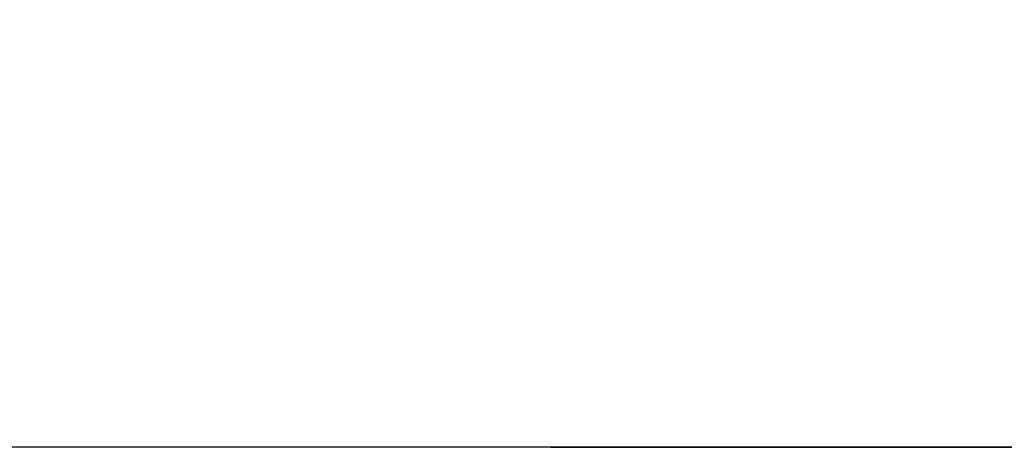
# Model space of a CAD drawing. Units: millimetres. Extents: x -395 to -3, y 7 to 287.
# Drawn here: x -72 to -55, y 159 to 167 of the extents above; entities that cross this region are included whole.
import ezdxf

# ---------------------------------------------------------------- set-up
doc = ezdxf.new("R2010")
doc.units = ezdxf.units.MM
doc.styles.get("Standard").update_dxf_attribs({"font": 'ROMANS', "bigfont": 'BIGFONT'})
doc.dimstyles.new('ISO-25', dxfattribs={"dimtxt": 2.5, "dimasz": 2.5, "dimexe": 1.25, "dimexo": 0.625, "dimtad": 1, "dimtxsty": 'Standard', "dimcen": 2.5, "dimadec": 0, "dimazin": 0, "dimtfac": 1, "dimtmove": 0, "dimatfit": 3, "dimfxl": 1, "dimarcsym": 0})

# ---------------------------------------------------------------- blocks, each defined once
blk = doc.blocks.new('VIS-UWJ-02-10003')
at = {"color": 20, "linetype": 'Continuous'}
for p, q in [((-66.148, 159.084), (-106.252, 159.084)), ((-65.017, 159.084), (-66.148, 159.084)), ((-62.999, 159.084), (-65.017, 159.084)), ((-63.07, 159.084), (-44.863, 159.084)), ((-45.331, 159.084), (-62.999, 159.084))]:
    blk.add_line(p, q, dxfattribs=at)
blk = doc.blocks.new('_Dot')
at = {"color": 0, "linetype": 'ByBlock', "lineweight": -2}
blk.add_line((-0.5, 0), (-1, 0), dxfattribs=at)
at = {"color": 0, "linetype": 'ByBlock', "const_width": 0.5}
blk.add_lwpolyline([(-0.25, 0, 1), (0.25, 0, 1)], format="xyb", close=True, dxfattribs=at)
blk = doc.blocks.new('*D39')
at = {"color": 0, "lineweight": -2}
for p, q in [((-41.602, 156.674), (-41.602, 180.262)), ((-41.602, 178.262), (-84.916, 178.262)), ((-31.452, 178.262), (-40.602, 178.262))]:
    blk.add_line(p, q, dxfattribs=at)
at = {"layer": 'Defpoints', "color": 0}
for p in [(-41.602, 178.262), (-41.602, 154.134), (-30.452, 154.134)]:
    blk.add_point(p, dxfattribs=at)
at = {"color": 0, "lineweight": -2, "rotation": 180}
blk.add_blockref('_Dot', (-41.602, 178.262), dxfattribs=at)
at = {"color": 0, "lineweight": -2}
blk.add_blockref('_Dot', (-30.452, 178.262), dxfattribs=at)
at = {"color": 0, "insert": (-63.759, 180.57), "char_height": 2.5, "attachment_point": 5}
blk.add_mtext('（手洗器キャビネット）\u3000223', dxfattribs=at)

msp = doc.modelspace()

# ---------------------------------------------------------------- block references
at = {"color": 7}
msp.add_blockref('VIS-UWJ-02-10003', (0, 0), dxfattribs=at)

# ---------------------------------------------------------------- dimensions: what is measured, and where the dimension line sits
dim = msp.add_linear_dim(base=(-41.602, 178.262), p1=(-30.452, 154.134), p2=(-41.602, 154.134), text='（手洗器キャビネット）\u3000223', dimstyle='ISO-25', override={"dimtxt": 2.5, "dimasz": 1, "dimexe": 2, "dimexo": 2.54, "dimgap": 0.625, "dimtad": 1, "dimtih": 0, "dimtoh": 0, "dimdec": 0, "dimdsep": 46, "dimblk1": 'Dot', "dimblk2": 'Dot', "dimsah": 1, "dimse1": 1, "dimse2": 0, "dimtmove": 0}, dxfattribs=at)
dim.commit()
dim.dimension.update_dxf_attribs({"geometry": '*D39', "text_midpoint": (-63.759, 178.262), "dimtype": 160})

doc.saveas('drawing.dxf')
